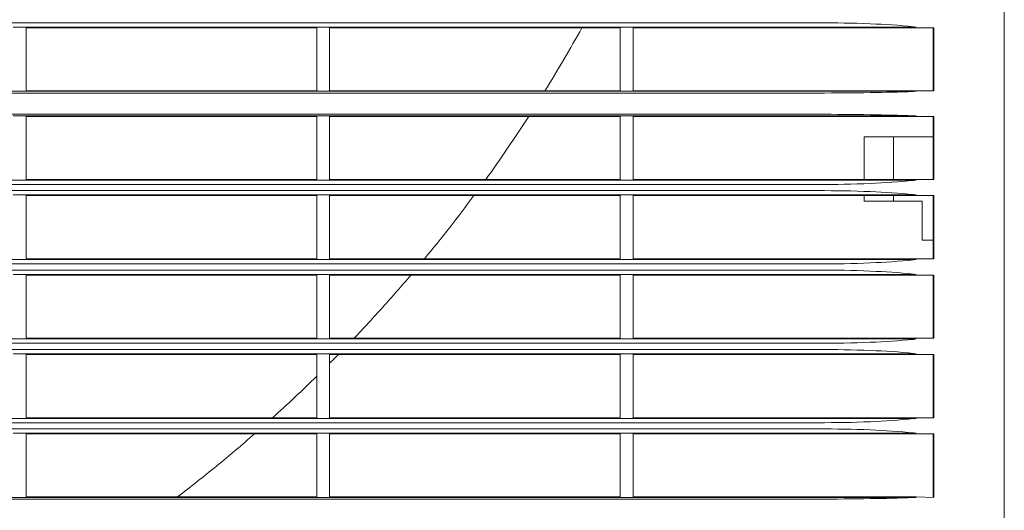
# Model space of a CAD drawing. Units: inches. Extents: x -2747 to 1198, y 100 to 1884.
# Drawn here: x -398 to -245, y 358 to 434 of the extents above; entities that cross this region are included whole.
import ezdxf

# ---------------------------------------------------------------- set-up
doc = ezdxf.new("R2010")
doc.units = ezdxf.units.IN
doc.header["$MEASUREMENT"] = 0
doc.layers.add('Livello 1', color=7, linetype='Continuous')

# ---------------------------------------------------------------- blocks, each defined once
blk = doc.blocks.new('block 854')
at = {"layer": 'Livello 1', "color": 7, "lineweight": 9}
blk.add_lwpolyline([(133.7346, 116.2586), (133.7346, 116.2114)], dxfattribs=at)
blk = doc.blocks.new('block 855')
at = {"layer": 'Livello 1', "color": 7, "lineweight": 9}
blk.add_lwpolyline([(133.7346, 116.7361), (133.7346, 116.3895)], dxfattribs=at)
blk = doc.blocks.new('block 917')
at = {"layer": 'Livello 1', "color": 7, "lineweight": 9}
blk.add_open_spline([(133.1231, 116.3485), (133.2633, 116.3485), (133.4059, 116.3516), (133.5461, 116.3571), (133.6632, 116.3633), (133.7807, 116.3695), (133.8979, 116.3823)], degree=3, knots=[0, 0, 0, 0, 1, 1, 1, 2, 2, 2, 2], dxfattribs=at)
blk = doc.blocks.new('block 918')
at = {"layer": 'Livello 1', "color": 7, "lineweight": 9}
blk.add_open_spline([(133.8979, 116.2669), (133.7807, 116.2786), (133.6632, 116.2869), (133.5461, 116.291), (133.4059, 116.2972), (133.2633, 116.2993), (133.1231, 116.2993)], degree=3, knots=[0, 0, 0, 0, 1, 1, 1, 2, 2, 2, 2], dxfattribs=at)
blk = doc.blocks.new('block 919')
at = {"layer": 'Livello 1', "color": 7, "lineweight": 9}
blk.add_open_spline([(133.1231, 117.0909), (133.2633, 117.0909), (133.4049, 117.092), (133.5461, 117.094), (133.6632, 117.0961), (133.7807, 117.0982), (133.8979, 117.1037)], degree=3, knots=[0, 0, 0, 0, 1, 1, 1, 2, 2, 2, 2], dxfattribs=at)
blk = doc.blocks.new('block 920')
at = {"layer": 'Livello 1', "color": 7, "lineweight": 9}
blk.add_open_spline([(133.8979, 116.9066), (133.7807, 116.9108), (133.6632, 116.9128), (133.5461, 116.9149), (133.4049, 116.9173), (133.2633, 116.9183), (133.1231, 116.9183)], degree=3, knots=[0, 0, 0, 0, 1, 1, 1, 2, 2, 2, 2], dxfattribs=at)
blk = doc.blocks.new('block 922')
at = {"layer": 'Livello 1', "color": 7, "lineweight": 9}
blk.add_open_spline([(133.8979, 117.628), (133.7807, 117.6408), (133.6632, 117.647), (133.5461, 117.6522), (133.4059, 117.6584), (133.2633, 117.6604), (133.1231, 117.6604)], degree=3, knots=[0, 0, 0, 0, 1, 1, 1, 2, 2, 2, 2], dxfattribs=at)
blk = doc.blocks.new('block 935')
at = {"layer": 'Livello 1', "color": 7, "lineweight": 9}
blk.add_open_spline([(133.1231, 115.7046), (133.2633, 115.7046), (133.4059, 115.7077), (133.5461, 115.7129), (133.6632, 115.7184), (133.7807, 115.7257), (133.8979, 115.7381)], degree=3, knots=[0, 0, 0, 0, 1, 1, 1, 2, 2, 2, 2], dxfattribs=at)
blk = doc.blocks.new('block 936')
at = {"layer": 'Livello 1', "color": 7, "lineweight": 9}
blk.add_open_spline([(133.8979, 115.622), (133.7807, 115.6344), (133.6632, 115.6419), (133.5461, 115.6461), (133.4059, 115.6523), (133.2633, 115.6554), (133.1231, 115.6554)], degree=3, knots=[0, 0, 0, 0, 1, 1, 1, 2, 2, 2, 2], dxfattribs=at)
blk = doc.blocks.new('block 939')
at = {"layer": 'Livello 1', "color": 7, "lineweight": 9}
blk.add_open_spline([(133.8979, 114.9781), (133.7807, 114.9915), (133.6632, 114.9981), (133.5461, 115.0022), (133.4059, 115.0084), (133.2633, 115.0105), (133.1231, 115.0105)], degree=3, knots=[0, 0, 0, 0, 1, 1, 1, 2, 2, 2, 2], dxfattribs=at)
blk = doc.blocks.new('block 949')
at = {"layer": 'Livello 1', "color": 7, "lineweight": 9}
blk.add_open_spline([(133.8979, 114.3342), (133.7807, 114.3466), (133.6632, 114.3538), (133.5461, 114.3593), (133.4059, 114.3645), (133.2633, 114.3666), (133.1231, 114.3666)], degree=3, knots=[0, 0, 0, 0, 1, 1, 1, 2, 2, 2, 2], dxfattribs=at)
blk = doc.blocks.new('block 957')
at = {"layer": 'Livello 1', "color": 7, "lineweight": 9}
blk.add_open_spline([(133.1231, 113.7971), (133.2633, 113.7971), (133.4049, 113.7992), (133.5461, 113.8012), (133.6632, 113.8033), (133.7807, 113.8043), (133.8979, 113.8095)], degree=3, knots=[0, 0, 0, 0, 1, 1, 1, 2, 2, 2, 2], dxfattribs=at)
blk = doc.blocks.new('block 1027')
at = {"layer": 'Livello 1', "color": 7, "lineweight": 9}
blk.add_open_spline([(133.1231, 114.4169), (133.2633, 114.4169), (133.4059, 114.4189), (133.5461, 114.4251), (133.6632, 114.4303), (133.7807, 114.4379), (133.8979, 114.4503)], degree=3, knots=[0, 0, 0, 0, 1, 1, 1, 2, 2, 2, 2], dxfattribs=at)
blk = doc.blocks.new('block 1044')
at = {"layer": 'Livello 1', "color": 7, "lineweight": 9}
blk.add_open_spline([(133.1231, 115.0608), (133.2633, 115.0608), (133.4059, 115.0639), (133.5461, 115.069), (133.6632, 115.0745), (133.7807, 115.0818), (133.8979, 115.0931)], degree=3, knots=[0, 0, 0, 0, 1, 1, 1, 2, 2, 2, 2], dxfattribs=at)
blk = doc.blocks.new('block 1101')
at = {"layer": 'Livello 1', "color": 7, "lineweight": 9}
blk.add_lwpolyline([(134.057, 117.1089), (134.057, 117.6208)], dxfattribs=at)
blk = doc.blocks.new('block 1123')
at = {"layer": 'Livello 1', "color": 7, "lineweight": 9}
blk.add_lwpolyline([(134.057, 116.3895), (134.057, 116.9015)], dxfattribs=at)
blk = doc.blocks.new('block 1125')
at = {"layer": 'Livello 1', "color": 7, "lineweight": 9}
blk.add_lwpolyline([(134.057, 115.1014), (134.057, 115.6147)], dxfattribs=at)
blk = doc.blocks.new('block 1142')
at = {"layer": 'Livello 1', "color": 7, "lineweight": 9}
blk.add_lwpolyline([(134.057, 115.7467), (134.057, 116.2596)], dxfattribs=at)
blk = doc.blocks.new('block 1145')
at = {"layer": 'Livello 1', "color": 7, "lineweight": 9}
blk.add_lwpolyline([(134.057, 113.8126), (134.057, 114.3266)], dxfattribs=at)
blk = doc.blocks.new('block 1146')
at = {"layer": 'Livello 1', "color": 7, "lineweight": 9}
blk.add_lwpolyline([(134.057, 114.4575), (134.057, 114.9698)], dxfattribs=at)
blk = doc.blocks.new('block 1542')
at = {"layer": 'Livello 1', "color": 7, "lineweight": 9}
blk.add_lwpolyline([(126.6993, 115.6147), (129.0565, 115.6147)], dxfattribs=at)
blk = doc.blocks.new('block 1546')
at = {"layer": 'Livello 1', "color": 7, "lineweight": 9}
blk.add_lwpolyline([(126.6993, 113.8157), (129.0565, 113.8157)], dxfattribs=at)
blk = doc.blocks.new('block 1594')
at = {"layer": 'Livello 1', "color": 7, "lineweight": 9}
blk.add_lwpolyline([(131.6227, 114.4575), (133.9189, 114.4575)], dxfattribs=at)
blk = doc.blocks.new('block 1596')
at = {"layer": 'Livello 1', "color": 7, "lineweight": 9}
blk.add_lwpolyline([(131.6227, 113.8157), (133.9189, 113.8157)], dxfattribs=at)
blk = doc.blocks.new('block 1624')
at = {"layer": 'Livello 1', "color": 7, "lineweight": 9}
blk.add_lwpolyline([(126.6993, 117.6208), (129.0565, 117.6208)], dxfattribs=at)
blk = doc.blocks.new('block 1626')
at = {"layer": 'Livello 1', "color": 7, "lineweight": 9}
blk.add_lwpolyline([(126.6993, 117.1099), (129.0565, 117.1099)], dxfattribs=at)
blk = doc.blocks.new('block 1627')
at = {"layer": 'Livello 1', "color": 7, "lineweight": 9}
blk.add_lwpolyline([(126.6993, 116.9004), (129.0565, 116.9004)], dxfattribs=at)
blk = doc.blocks.new('block 1629')
at = {"layer": 'Livello 1', "color": 7, "lineweight": 9}
blk.add_lwpolyline([(126.6993, 116.3895), (129.0565, 116.3895)], dxfattribs=at)
blk = doc.blocks.new('block 1630')
at = {"layer": 'Livello 1', "color": 7, "lineweight": 9}
blk.add_lwpolyline([(126.6993, 116.2586), (129.0565, 116.2586)], dxfattribs=at)
blk = doc.blocks.new('block 1631')
at = {"layer": 'Livello 1', "color": 7, "lineweight": 9}
blk.add_lwpolyline([(126.6993, 115.7456), (129.0565, 115.7456)], dxfattribs=at)
blk = doc.blocks.new('block 1633')
at = {"layer": 'Livello 1', "color": 7, "lineweight": 9}
blk.add_lwpolyline([(126.6993, 115.1014), (129.0565, 115.1014)], dxfattribs=at)
blk = doc.blocks.new('block 1634')
at = {"layer": 'Livello 1', "color": 7, "lineweight": 9}
blk.add_lwpolyline([(126.6993, 114.9708), (129.0565, 114.9708)], dxfattribs=at)
blk = doc.blocks.new('block 1635')
at = {"layer": 'Livello 1', "color": 7, "lineweight": 9}
blk.add_lwpolyline([(126.6993, 114.4575), (129.0565, 114.4575)], dxfattribs=at)
blk = doc.blocks.new('block 1636')
at = {"layer": 'Livello 1', "color": 7, "lineweight": 9}
blk.add_lwpolyline([(126.6993, 114.3266), (129.0565, 114.3266)], dxfattribs=at)
blk = doc.blocks.new('block 1731')
at = {"layer": 'Livello 1', "color": 7, "lineweight": 9}
blk.add_lwpolyline([(129.1612, 117.1099), (131.517, 117.1099)], dxfattribs=at)
blk = doc.blocks.new('block 1732')
at = {"layer": 'Livello 1', "color": 7, "lineweight": 9}
blk.add_lwpolyline([(129.1612, 116.9004), (131.517, 116.9004)], dxfattribs=at)
blk = doc.blocks.new('block 1741')
at = {"layer": 'Livello 1', "color": 7, "lineweight": 9}
blk.add_lwpolyline([(129.1612, 114.3266), (131.517, 114.3266)], dxfattribs=at)
blk = doc.blocks.new('block 1744')
at = {"layer": 'Livello 1', "color": 7, "lineweight": 9}
blk.add_lwpolyline([(129.1612, 113.8157), (131.517, 113.8157)], dxfattribs=at)
blk = doc.blocks.new('block 1774')
at = {"layer": 'Livello 1', "color": 7, "lineweight": 9}
blk.add_lwpolyline([(131.6217, 116.3895), (133.9189, 116.3895)], dxfattribs=at)
blk = doc.blocks.new('block 1835')
at = {"layer": 'Livello 1', "color": 7, "lineweight": 9}
blk.add_lwpolyline([(129.1612, 117.6208), (131.517, 117.6208)], dxfattribs=at)
blk = doc.blocks.new('block 1840')
at = {"layer": 'Livello 1', "color": 7, "lineweight": 9}
blk.add_lwpolyline([(129.1612, 116.3895), (131.517, 116.3895)], dxfattribs=at)
blk = doc.blocks.new('block 1841')
at = {"layer": 'Livello 1', "color": 7, "lineweight": 9}
blk.add_lwpolyline([(129.1612, 116.2586), (131.517, 116.2586)], dxfattribs=at)
blk = doc.blocks.new('block 1842')
at = {"layer": 'Livello 1', "color": 7, "lineweight": 9}
blk.add_lwpolyline([(129.1612, 115.7467), (131.517, 115.7467)], dxfattribs=at)
blk = doc.blocks.new('block 1843')
at = {"layer": 'Livello 1', "color": 7, "lineweight": 9}
blk.add_lwpolyline([(129.1612, 115.6147), (131.517, 115.6147)], dxfattribs=at)
blk = doc.blocks.new('block 1845')
at = {"layer": 'Livello 1', "color": 7, "lineweight": 9}
blk.add_lwpolyline([(129.1612, 115.1014), (131.517, 115.1014)], dxfattribs=at)
blk = doc.blocks.new('block 1846')
at = {"layer": 'Livello 1', "color": 7, "lineweight": 9}
blk.add_lwpolyline([(129.1612, 114.9708), (131.517, 114.9708)], dxfattribs=at)
blk = doc.blocks.new('block 1848')
at = {"layer": 'Livello 1', "color": 7, "lineweight": 9}
blk.add_lwpolyline([(129.1612, 114.4575), (131.517, 114.4575)], dxfattribs=at)
blk = doc.blocks.new('block 1881')
at = {"layer": 'Livello 1', "color": 7, "lineweight": 9}
blk.add_lwpolyline([(131.6227, 117.1099), (133.9189, 117.1099)], dxfattribs=at)
blk = doc.blocks.new('block 1882')
at = {"layer": 'Livello 1', "color": 7, "lineweight": 9}
blk.add_lwpolyline([(131.6227, 116.9004), (133.9189, 116.9004)], dxfattribs=at)
blk = doc.blocks.new('block 1887')
at = {"layer": 'Livello 1', "color": 7, "lineweight": 9}
blk.add_lwpolyline([(131.6227, 114.9708), (133.9189, 114.9708)], dxfattribs=at)
blk = doc.blocks.new('block 1962')
at = {"layer": 'Livello 1', "color": 7, "lineweight": 9}
blk.add_lwpolyline([(131.6227, 115.1014), (133.9189, 115.1014)], dxfattribs=at)
blk = doc.blocks.new('block 1968')
at = {"layer": 'Livello 1', "color": 7, "lineweight": 9}
blk.add_lwpolyline([(131.6227, 117.6208), (133.9189, 117.6208)], dxfattribs=at)
blk = doc.blocks.new('block 1978')
at = {"layer": 'Livello 1', "color": 7, "lineweight": 9}
blk.add_lwpolyline([(131.6227, 115.7467), (133.9189, 115.7467)], dxfattribs=at)
blk = doc.blocks.new('block 1992')
at = {"layer": 'Livello 1', "color": 7, "lineweight": 9}
blk.add_lwpolyline([(131.6227, 116.2586), (133.9189, 116.2586)], dxfattribs=at)
blk = doc.blocks.new('block 2009')
at = {"layer": 'Livello 1', "color": 7, "lineweight": 9}
blk.add_lwpolyline([(131.6217, 115.6147), (133.9189, 115.6147)], dxfattribs=at)
blk = doc.blocks.new('block 2015')
at = {"layer": 'Livello 1', "color": 7, "lineweight": 9}
blk.add_lwpolyline([(131.6217, 114.3266), (133.9189, 114.3266)], dxfattribs=at)
blk = doc.blocks.new('block 2020')
at = {"layer": 'Livello 1', "color": 7, "lineweight": 9}
blk.add_lwpolyline([(131.6217, 115.6199), (131.6217, 115.0962)], dxfattribs=at)
blk = doc.blocks.new('block 2021')
at = {"layer": 'Livello 1', "color": 7, "lineweight": 9}
blk.add_lwpolyline([(131.517, 115.6199), (131.517, 115.0962)], dxfattribs=at)
blk = doc.blocks.new('block 2136')
at = {"layer": 'Livello 1', "color": 7, "lineweight": 9}
blk.add_lwpolyline([(131.6217, 117.626), (131.6217, 117.1047)], dxfattribs=at)
blk = doc.blocks.new('block 2137')
at = {"layer": 'Livello 1', "color": 7, "lineweight": 9}
blk.add_lwpolyline([(131.517, 117.626), (131.517, 117.1047)], dxfattribs=at)
blk = doc.blocks.new('block 2220')
at = {"layer": 'Livello 1', "color": 7, "lineweight": 9}
blk.add_lwpolyline([(131.6227, 116.2648), (131.6227, 115.7401)], dxfattribs=at)
blk = doc.blocks.new('block 2221')
at = {"layer": 'Livello 1', "color": 7, "lineweight": 9}
blk.add_lwpolyline([(131.517, 116.2648), (131.517, 115.7401)], dxfattribs=at)
blk = doc.blocks.new('block 2222')
at = {"layer": 'Livello 1', "color": 7, "lineweight": 9}
blk.add_lwpolyline([(131.6227, 116.9056), (131.6227, 116.3844)], dxfattribs=at)
blk = doc.blocks.new('block 2223')
at = {"layer": 'Livello 1', "color": 7, "lineweight": 9}
blk.add_lwpolyline([(131.517, 116.9056), (131.517, 116.3844)], dxfattribs=at)
blk = doc.blocks.new('block 2312')
at = {"layer": 'Livello 1', "color": 7, "lineweight": 9}
blk.add_lwpolyline([(131.6227, 114.3321), (131.6227, 113.8105)], dxfattribs=at)
blk = doc.blocks.new('block 2313')
at = {"layer": 'Livello 1', "color": 7, "lineweight": 9}
blk.add_lwpolyline([(131.517, 114.3321), (131.517, 113.8105)], dxfattribs=at)
blk = doc.blocks.new('block 2314')
at = {"layer": 'Livello 1', "color": 7, "lineweight": 9}
blk.add_lwpolyline([(131.6227, 114.976), (131.6227, 114.4523)], dxfattribs=at)
blk = doc.blocks.new('block 2315')
at = {"layer": 'Livello 1', "color": 7, "lineweight": 9}
blk.add_lwpolyline([(131.517, 114.976), (131.517, 114.4523)], dxfattribs=at)
blk = doc.blocks.new('block 2432')
at = {"layer": 'Livello 1', "color": 7, "lineweight": 9}
blk.add_lwpolyline([(126.6993, 116.9056), (126.6993, 116.3844)], dxfattribs=at)
blk = doc.blocks.new('block 2526')
at = {"layer": 'Livello 1', "color": 7, "lineweight": 9}
blk.add_lwpolyline([(129.1612, 116.9056), (129.1612, 116.3844)], dxfattribs=at)
blk = doc.blocks.new('block 2527')
at = {"layer": 'Livello 1', "color": 7, "lineweight": 9}
blk.add_lwpolyline([(129.0565, 116.9056), (129.0565, 116.3844)], dxfattribs=at)
blk = doc.blocks.new('block 2540')
at = {"layer": 'Livello 1', "color": 7, "lineweight": 9}
blk.add_lwpolyline([(129.1612, 115.6199), (129.1612, 115.0962)], dxfattribs=at)
blk = doc.blocks.new('block 2541')
at = {"layer": 'Livello 1', "color": 7, "lineweight": 9}
blk.add_lwpolyline([(129.0565, 115.6199), (129.0565, 115.0962)], dxfattribs=at)
blk = doc.blocks.new('block 2549')
at = {"layer": 'Livello 1', "color": 7, "lineweight": 9}
blk.add_lwpolyline([(126.6993, 115.6199), (126.6993, 115.0962)], dxfattribs=at)
blk = doc.blocks.new('block 2621')
at = {"layer": 'Livello 1', "color": 7, "lineweight": 9}
blk.add_lwpolyline([(126.6993, 114.3321), (126.6993, 113.8105)], dxfattribs=at)
blk = doc.blocks.new('block 2648')
at = {"layer": 'Livello 1', "color": 7, "lineweight": 9}
blk.add_lwpolyline([(129.0565, 116.2648), (129.0565, 115.7401)], dxfattribs=at)
blk = doc.blocks.new('block 2649')
at = {"layer": 'Livello 1', "color": 7, "lineweight": 9}
blk.add_lwpolyline([(129.1612, 116.2648), (129.1612, 115.7401)], dxfattribs=at)
blk = doc.blocks.new('block 2726')
at = {"layer": 'Livello 1', "color": 7, "lineweight": 9}
blk.add_lwpolyline([(126.6993, 117.626), (126.6993, 117.1047)], dxfattribs=at)
blk = doc.blocks.new('block 2732')
at = {"layer": 'Livello 1', "color": 7, "lineweight": 9}
blk.add_lwpolyline([(129.1612, 114.976), (129.1612, 114.4523)], dxfattribs=at)
blk = doc.blocks.new('block 2733')
at = {"layer": 'Livello 1', "color": 7, "lineweight": 9}
blk.add_lwpolyline([(129.0565, 114.976), (129.0565, 114.4523)], dxfattribs=at)
blk = doc.blocks.new('block 2770')
at = {"layer": 'Livello 1', "color": 7, "lineweight": 9}
blk.add_lwpolyline([(126.6993, 116.2648), (126.6993, 115.7401)], dxfattribs=at)
blk = doc.blocks.new('block 2774')
at = {"layer": 'Livello 1', "color": 7, "lineweight": 9}
blk.add_lwpolyline([(129.1612, 117.626), (129.1612, 117.1047)], dxfattribs=at)
blk = doc.blocks.new('block 2775')
at = {"layer": 'Livello 1', "color": 7, "lineweight": 9}
blk.add_lwpolyline([(129.0565, 117.626), (129.0565, 117.1047)], dxfattribs=at)
blk = doc.blocks.new('block 2784')
at = {"layer": 'Livello 1', "color": 7, "lineweight": 9}
blk.add_lwpolyline([(129.1612, 114.3321), (129.1612, 113.8105)], dxfattribs=at)
blk = doc.blocks.new('block 2785')
at = {"layer": 'Livello 1', "color": 7, "lineweight": 9}
blk.add_lwpolyline([(129.0565, 114.3321), (129.0565, 113.8105)], dxfattribs=at)
blk = doc.blocks.new('block 2803')
at = {"layer": 'Livello 1', "color": 7, "lineweight": 9}
blk.add_lwpolyline([(126.6993, 114.976), (126.6993, 114.4523)], dxfattribs=at)
blk = doc.blocks.new('block 2945')
at = {"layer": 'Livello 1', "color": 7, "lineweight": 9}
blk.add_lwpolyline([(134.633, 109.611), (134.633, 137.5745)], dxfattribs=at)
blk = doc.blocks.new('block 3039')
at = {"layer": 'Livello 1', "color": 7, "lineweight": 9}
blk.add_lwpolyline([(134.0622, 117.6208), (133.9189, 117.6208)], dxfattribs=at)
blk = doc.blocks.new('block 3040')
at = {"layer": 'Livello 1', "color": 7, "lineweight": 9}
blk.add_lwpolyline([(134.0622, 117.1078), (134.0622, 117.6208)], dxfattribs=at)
blk = doc.blocks.new('block 3041')
at = {"layer": 'Livello 1', "color": 7, "lineweight": 9}
blk.add_lwpolyline([(133.9774, 117.1078), (134.0622, 117.1078)], dxfattribs=at)
blk = doc.blocks.new('block 3042')
at = {"layer": 'Livello 1', "color": 7, "lineweight": 9}
blk.add_lwpolyline([(133.9189, 117.1099), (133.9774, 117.1078)], dxfattribs=at)
blk = doc.blocks.new('block 3043')
at = {"layer": 'Livello 1', "color": 7, "lineweight": 9}
blk.add_lwpolyline([(133.9774, 116.9015), (133.9189, 116.9004)], dxfattribs=at)
blk = doc.blocks.new('block 3044')
at = {"layer": 'Livello 1', "color": 7, "lineweight": 9}
blk.add_lwpolyline([(134.0622, 116.9015), (133.9774, 116.9015)], dxfattribs=at)
blk = doc.blocks.new('block 3045')
at = {"layer": 'Livello 1', "color": 7, "lineweight": 9}
blk.add_lwpolyline([(134.0622, 116.3895), (134.0622, 116.9015)], dxfattribs=at)
blk = doc.blocks.new('block 3046')
at = {"layer": 'Livello 1', "color": 7, "lineweight": 9}
blk.add_lwpolyline([(133.9189, 116.3895), (134.0622, 116.3895)], dxfattribs=at)
blk = doc.blocks.new('block 3047')
at = {"layer": 'Livello 1', "color": 7, "lineweight": 9}
blk.add_lwpolyline([(134.0622, 116.2586), (133.9189, 116.2586)], dxfattribs=at)
blk = doc.blocks.new('block 3048')
at = {"layer": 'Livello 1', "color": 7, "lineweight": 9}
blk.add_lwpolyline([(134.0622, 115.7467), (134.0622, 116.2586)], dxfattribs=at)
blk = doc.blocks.new('block 3049')
at = {"layer": 'Livello 1', "color": 7, "lineweight": 9}
blk.add_lwpolyline([(133.9189, 115.7467), (134.0622, 115.7467)], dxfattribs=at)
blk = doc.blocks.new('block 3050')
at = {"layer": 'Livello 1', "color": 7, "lineweight": 9}
blk.add_lwpolyline([(134.0622, 115.6147), (133.9189, 115.6147)], dxfattribs=at)
blk = doc.blocks.new('block 3051')
at = {"layer": 'Livello 1', "color": 7, "lineweight": 9}
blk.add_lwpolyline([(134.0622, 115.1014), (134.0622, 115.6147)], dxfattribs=at)
blk = doc.blocks.new('block 3052')
at = {"layer": 'Livello 1', "color": 7, "lineweight": 9}
blk.add_lwpolyline([(133.9189, 115.1014), (134.0622, 115.1014)], dxfattribs=at)
blk = doc.blocks.new('block 3053')
at = {"layer": 'Livello 1', "color": 7, "lineweight": 9}
blk.add_lwpolyline([(134.0622, 114.9698), (133.9189, 114.9698)], dxfattribs=at)
blk = doc.blocks.new('block 3054')
at = {"layer": 'Livello 1', "color": 7, "lineweight": 9}
blk.add_lwpolyline([(134.0622, 114.4575), (134.0622, 114.9698)], dxfattribs=at)
blk = doc.blocks.new('block 3055')
at = {"layer": 'Livello 1', "color": 7, "lineweight": 9}
blk.add_lwpolyline([(133.9189, 114.4575), (134.0622, 114.4575)], dxfattribs=at)
blk = doc.blocks.new('block 3056')
at = {"layer": 'Livello 1', "color": 7, "lineweight": 9}
blk.add_lwpolyline([(134.0622, 114.3266), (133.9189, 114.3266)], dxfattribs=at)
blk = doc.blocks.new('block 3057')
at = {"layer": 'Livello 1', "color": 7, "lineweight": 9}
blk.add_lwpolyline([(134.0622, 113.8116), (134.0622, 114.3266)], dxfattribs=at)
blk = doc.blocks.new('block 3058')
at = {"layer": 'Livello 1', "color": 7, "lineweight": 9}
blk.add_lwpolyline([(133.9189, 113.8157), (134.0622, 113.8116)], dxfattribs=at)
blk = doc.blocks.new('block 3114')
at = {"layer": 'Livello 1', "color": 7, "lineweight": 9}
blk.add_lwpolyline([(133.8979, 116.3823), (133.9189, 116.3844)], dxfattribs=at)
blk = doc.blocks.new('block 3115')
at = {"layer": 'Livello 1', "color": 7, "lineweight": 9}
blk.add_lwpolyline([(131.6217, 116.3844), (133.9189, 116.3844)], dxfattribs=at)
blk = doc.blocks.new('block 3116')
at = {"layer": 'Livello 1', "color": 7, "lineweight": 9}
blk.add_lwpolyline([(131.6217, 116.3844), (131.517, 116.3844)], dxfattribs=at)
blk = doc.blocks.new('block 3117')
at = {"layer": 'Livello 1', "color": 7, "lineweight": 9}
blk.add_open_spline([(119.3158, 116.3844), (119.3158, 116.3844), (121.6726, 116.3844), (121.6726, 116.3844), (124.1689, 116.3844), (126.6649, 116.3844), (129.1612, 116.3844), (129.1612, 116.3844), (131.517, 116.3844), (131.517, 116.3844)], degree=3, knots=[0, 0, 0, 0, 1, 1, 1, 2, 2, 2, 3, 3, 3, 3], dxfattribs=at)
blk = doc.blocks.new('block 3230')
at = {"layer": 'Livello 1', "color": 7, "lineweight": 9}
blk.add_lwpolyline([(126.6993, 116.2638), (126.5956, 116.2638)], dxfattribs=at)
blk = doc.blocks.new('block 3231')
at = {"layer": 'Livello 1', "color": 7, "lineweight": 9}
blk.add_lwpolyline([(126.6993, 116.2638), (129.0565, 116.2638)], dxfattribs=at)
blk = doc.blocks.new('block 3232')
at = {"layer": 'Livello 1', "color": 7, "lineweight": 9}
blk.add_lwpolyline([(129.1612, 116.2638), (129.0565, 116.2638)], dxfattribs=at)
blk = doc.blocks.new('block 3233')
at = {"layer": 'Livello 1', "color": 7, "lineweight": 9}
blk.add_lwpolyline([(129.1612, 116.2638), (131.517, 116.2638)], dxfattribs=at)
blk = doc.blocks.new('block 3234')
at = {"layer": 'Livello 1', "color": 7, "lineweight": 9}
blk.add_lwpolyline([(131.517, 116.2638), (131.6227, 116.2638)], dxfattribs=at)
blk = doc.blocks.new('block 3235')
at = {"layer": 'Livello 1', "color": 7, "lineweight": 9}
blk.add_lwpolyline([(131.6227, 116.2638), (133.9189, 116.2638)], dxfattribs=at)
blk = doc.blocks.new('block 3236')
at = {"layer": 'Livello 1', "color": 7, "lineweight": 9}
blk.add_lwpolyline([(133.9189, 116.2638), (133.8979, 116.2669)], dxfattribs=at)
blk = doc.blocks.new('block 3459')
at = {"layer": 'Livello 1', "color": 7, "lineweight": 9}
blk.add_lwpolyline([(126.6993, 116.9056), (126.5956, 116.9056)], dxfattribs=at)
blk = doc.blocks.new('block 3460')
at = {"layer": 'Livello 1', "color": 7, "lineweight": 9}
blk.add_lwpolyline([(126.6993, 116.9056), (129.0565, 116.9056)], dxfattribs=at)
blk = doc.blocks.new('block 3461')
at = {"layer": 'Livello 1', "color": 7, "lineweight": 9}
blk.add_lwpolyline([(129.1612, 116.9056), (129.0565, 116.9056)], dxfattribs=at)
blk = doc.blocks.new('block 3462')
at = {"layer": 'Livello 1', "color": 7, "lineweight": 9}
blk.add_lwpolyline([(129.1612, 116.9056), (131.517, 116.9056)], dxfattribs=at)
blk = doc.blocks.new('block 3463')
at = {"layer": 'Livello 1', "color": 7, "lineweight": 9}
blk.add_lwpolyline([(131.517, 116.9056), (131.6227, 116.9056)], dxfattribs=at)
blk = doc.blocks.new('block 3464')
at = {"layer": 'Livello 1', "color": 7, "lineweight": 9}
blk.add_lwpolyline([(131.6227, 116.9056), (133.9189, 116.9056)], dxfattribs=at)
blk = doc.blocks.new('block 3465')
at = {"layer": 'Livello 1', "color": 7, "lineweight": 9}
blk.add_lwpolyline([(133.9189, 116.9056), (133.8979, 116.9056)], dxfattribs=at)
blk = doc.blocks.new('block 3587')
at = {"layer": 'Livello 1', "color": 7, "lineweight": 9}
blk.add_lwpolyline([(133.8979, 117.1047), (133.9189, 117.1047)], dxfattribs=at)
blk = doc.blocks.new('block 3588')
at = {"layer": 'Livello 1', "color": 7, "lineweight": 9}
blk.add_lwpolyline([(131.6217, 117.1047), (133.9189, 117.1047)], dxfattribs=at)
blk = doc.blocks.new('block 3589')
at = {"layer": 'Livello 1', "color": 7, "lineweight": 9}
blk.add_lwpolyline([(131.6217, 117.1047), (131.517, 117.1047)], dxfattribs=at)
blk = doc.blocks.new('block 3590')
at = {"layer": 'Livello 1', "color": 7, "lineweight": 9}
blk.add_open_spline([(119.3168, 117.1047), (119.3168, 117.1047), (121.6726, 117.1047), (121.6726, 117.1047), (124.1689, 117.1047), (126.6649, 117.1047), (129.1612, 117.1047), (129.1612, 117.1047), (131.517, 117.1047), (131.517, 117.1047)], degree=3, knots=[0, 0, 0, 0, 1, 1, 1, 2, 2, 2, 3, 3, 3, 3], dxfattribs=at)
blk = doc.blocks.new('block 3641')
at = {"layer": 'Livello 1', "color": 7, "lineweight": 9}
blk.add_lwpolyline([(107.8657, 116.3496), (133.1231, 116.3496)], dxfattribs=at)
blk = doc.blocks.new('block 3642')
at = {"layer": 'Livello 1', "color": 7, "lineweight": 9}
blk.add_lwpolyline([(107.8657, 116.2993), (133.1231, 116.2993)], dxfattribs=at)
blk = doc.blocks.new('block 3674')
at = {"layer": 'Livello 1', "color": 7, "lineweight": 9}
blk.add_lwpolyline([(126.7004, 117.626), (126.5946, 117.626)], dxfattribs=at)
blk = doc.blocks.new('block 3675')
at = {"layer": 'Livello 1', "color": 7, "lineweight": 9}
blk.add_lwpolyline([(126.7004, 117.626), (129.0565, 117.626)], dxfattribs=at)
blk = doc.blocks.new('block 3676')
at = {"layer": 'Livello 1', "color": 7, "lineweight": 9}
blk.add_lwpolyline([(129.1612, 117.626), (129.0565, 117.626)], dxfattribs=at)
blk = doc.blocks.new('block 3677')
at = {"layer": 'Livello 1', "color": 7, "lineweight": 9}
blk.add_lwpolyline([(129.1612, 117.626), (131.517, 117.626)], dxfattribs=at)
blk = doc.blocks.new('block 3678')
at = {"layer": 'Livello 1', "color": 7, "lineweight": 9}
blk.add_lwpolyline([(131.517, 117.626), (131.6227, 117.626)], dxfattribs=at)
blk = doc.blocks.new('block 3679')
at = {"layer": 'Livello 1', "color": 7, "lineweight": 9}
blk.add_lwpolyline([(131.6227, 117.626), (133.9189, 117.626)], dxfattribs=at)
blk = doc.blocks.new('block 3680')
at = {"layer": 'Livello 1', "color": 7, "lineweight": 9}
blk.add_lwpolyline([(133.9189, 117.626), (133.8979, 117.628)], dxfattribs=at)
blk = doc.blocks.new('block 3826')
at = {"layer": 'Livello 1', "color": 7, "lineweight": 9}
blk.add_lwpolyline([(133.8979, 115.7381), (133.9189, 115.7401)], dxfattribs=at)
blk = doc.blocks.new('block 3827')
at = {"layer": 'Livello 1', "color": 7, "lineweight": 9}
blk.add_lwpolyline([(131.6227, 115.7401), (133.9189, 115.7401)], dxfattribs=at)
blk = doc.blocks.new('block 3828')
at = {"layer": 'Livello 1', "color": 7, "lineweight": 9}
blk.add_lwpolyline([(131.6227, 115.7401), (131.517, 115.7401)], dxfattribs=at)
blk = doc.blocks.new('block 3829')
at = {"layer": 'Livello 1', "color": 7, "lineweight": 9}
blk.add_open_spline([(119.3168, 115.7401), (119.3168, 115.7401), (121.6726, 115.7401), (121.6726, 115.7401), (124.1689, 115.7401), (126.6649, 115.7401), (129.1612, 115.7401), (129.1612, 115.7401), (131.517, 115.7401), (131.517, 115.7401)], degree=3, knots=[0, 0, 0, 0, 1, 1, 1, 2, 2, 2, 3, 3, 3, 3], dxfattribs=at)
blk = doc.blocks.new('block 3855')
at = {"layer": 'Livello 1', "color": 7, "lineweight": 9}
blk.add_lwpolyline([(126.6993, 115.6199), (126.5956, 115.6199)], dxfattribs=at)
blk = doc.blocks.new('block 3856')
at = {"layer": 'Livello 1', "color": 7, "lineweight": 9}
blk.add_lwpolyline([(126.6993, 115.6199), (129.0565, 115.6199)], dxfattribs=at)
blk = doc.blocks.new('block 3857')
at = {"layer": 'Livello 1', "color": 7, "lineweight": 9}
blk.add_lwpolyline([(129.1612, 115.6199), (129.0565, 115.6199)], dxfattribs=at)
blk = doc.blocks.new('block 3858')
at = {"layer": 'Livello 1', "color": 7, "lineweight": 9}
blk.add_lwpolyline([(129.1612, 115.6199), (131.517, 115.6199)], dxfattribs=at)
blk = doc.blocks.new('block 3859')
at = {"layer": 'Livello 1', "color": 7, "lineweight": 9}
blk.add_lwpolyline([(131.517, 115.6199), (131.6227, 115.6199)], dxfattribs=at)
blk = doc.blocks.new('block 3860')
at = {"layer": 'Livello 1', "color": 7, "lineweight": 9}
blk.add_lwpolyline([(131.6227, 115.6199), (133.9189, 115.6199)], dxfattribs=at)
blk = doc.blocks.new('block 3861')
at = {"layer": 'Livello 1', "color": 7, "lineweight": 9}
blk.add_lwpolyline([(133.9189, 115.6199), (133.8979, 115.622)], dxfattribs=at)
blk = doc.blocks.new('block 3863')
at = {"layer": 'Livello 1', "color": 7, "lineweight": 9}
blk.add_lwpolyline([(107.8657, 117.6604), (133.1231, 117.6604)], dxfattribs=at)
blk = doc.blocks.new('block 3864')
at = {"layer": 'Livello 1', "color": 7, "lineweight": 9}
blk.add_lwpolyline([(107.8657, 117.0909), (133.1231, 117.0909)], dxfattribs=at)
blk = doc.blocks.new('block 3865')
at = {"layer": 'Livello 1', "color": 7, "lineweight": 9}
blk.add_lwpolyline([(107.8657, 116.9194), (133.1231, 116.9194)], dxfattribs=at)
blk = doc.blocks.new('block 3902')
at = {"layer": 'Livello 1', "color": 7, "lineweight": 9}
blk.add_lwpolyline([(126.6993, 114.976), (126.5956, 114.976)], dxfattribs=at)
blk = doc.blocks.new('block 3903')
at = {"layer": 'Livello 1', "color": 7, "lineweight": 9}
blk.add_lwpolyline([(126.6993, 114.976), (129.0565, 114.976)], dxfattribs=at)
blk = doc.blocks.new('block 3904')
at = {"layer": 'Livello 1', "color": 7, "lineweight": 9}
blk.add_lwpolyline([(129.1612, 114.976), (129.0565, 114.976)], dxfattribs=at)
blk = doc.blocks.new('block 3905')
at = {"layer": 'Livello 1', "color": 7, "lineweight": 9}
blk.add_lwpolyline([(129.1612, 114.976), (131.517, 114.976)], dxfattribs=at)
blk = doc.blocks.new('block 3906')
at = {"layer": 'Livello 1', "color": 7, "lineweight": 9}
blk.add_lwpolyline([(131.517, 114.976), (131.6227, 114.976)], dxfattribs=at)
blk = doc.blocks.new('block 3907')
at = {"layer": 'Livello 1', "color": 7, "lineweight": 9}
blk.add_lwpolyline([(131.6227, 114.976), (133.9189, 114.976)], dxfattribs=at)
blk = doc.blocks.new('block 3908')
at = {"layer": 'Livello 1', "color": 7, "lineweight": 9}
blk.add_lwpolyline([(133.9189, 114.976), (133.8979, 114.9781)], dxfattribs=at)
blk = doc.blocks.new('block 3969')
at = {"layer": 'Livello 1', "color": 7, "lineweight": 9}
blk.add_lwpolyline([(107.8657, 114.3666), (133.1231, 114.3666)], dxfattribs=at)
blk = doc.blocks.new('block 3984')
at = {"layer": 'Livello 1', "color": 7, "lineweight": 9}
blk.add_lwpolyline([(126.6993, 114.3321), (126.5956, 114.3321)], dxfattribs=at)
blk = doc.blocks.new('block 3985')
at = {"layer": 'Livello 1', "color": 7, "lineweight": 9}
blk.add_lwpolyline([(126.6993, 114.3321), (129.0565, 114.3321)], dxfattribs=at)
blk = doc.blocks.new('block 3986')
at = {"layer": 'Livello 1', "color": 7, "lineweight": 9}
blk.add_lwpolyline([(129.1612, 114.3321), (129.0565, 114.3321)], dxfattribs=at)
blk = doc.blocks.new('block 3987')
at = {"layer": 'Livello 1', "color": 7, "lineweight": 9}
blk.add_lwpolyline([(129.1612, 114.3321), (131.517, 114.3321)], dxfattribs=at)
blk = doc.blocks.new('block 3988')
at = {"layer": 'Livello 1', "color": 7, "lineweight": 9}
blk.add_lwpolyline([(131.517, 114.3321), (131.6227, 114.3321)], dxfattribs=at)
blk = doc.blocks.new('block 3989')
at = {"layer": 'Livello 1', "color": 7, "lineweight": 9}
blk.add_lwpolyline([(131.6227, 114.3321), (133.9189, 114.3321)], dxfattribs=at)
blk = doc.blocks.new('block 3990')
at = {"layer": 'Livello 1', "color": 7, "lineweight": 9}
blk.add_lwpolyline([(133.9189, 114.3321), (133.8979, 114.3342)], dxfattribs=at)
blk = doc.blocks.new('block 4070')
at = {"layer": 'Livello 1', "color": 7, "lineweight": 9}
blk.add_lwpolyline([(133.8979, 113.8095), (133.9189, 113.8105)], dxfattribs=at)
blk = doc.blocks.new('block 4071')
at = {"layer": 'Livello 1', "color": 7, "lineweight": 9}
blk.add_lwpolyline([(131.6227, 113.8105), (133.9189, 113.8105)], dxfattribs=at)
blk = doc.blocks.new('block 4072')
at = {"layer": 'Livello 1', "color": 7, "lineweight": 9}
blk.add_lwpolyline([(131.6227, 113.8105), (131.517, 113.8105)], dxfattribs=at)
blk = doc.blocks.new('block 4073')
at = {"layer": 'Livello 1', "color": 7, "lineweight": 9}
blk.add_open_spline([(119.3168, 113.8105), (119.3168, 113.8105), (121.6726, 113.8105), (121.6726, 113.8105), (124.1689, 113.8105), (126.6649, 113.8105), (129.1612, 113.8105), (129.1612, 113.8105), (131.517, 113.8105), (131.517, 113.8105)], degree=3, knots=[0, 0, 0, 0, 1, 1, 1, 2, 2, 2, 3, 3, 3, 3], dxfattribs=at)
blk = doc.blocks.new('block 4085')
at = {"layer": 'Livello 1', "color": 7, "lineweight": 9}
blk.add_lwpolyline([(107.8657, 113.7971), (133.1231, 113.7971)], dxfattribs=at)
blk = doc.blocks.new('block 4180')
at = {"layer": 'Livello 1', "color": 7, "lineweight": 9}
blk.add_lwpolyline([(107.8657, 115.7046), (133.1231, 115.7046)], dxfattribs=at)
blk = doc.blocks.new('block 4181')
at = {"layer": 'Livello 1', "color": 7, "lineweight": 9}
blk.add_lwpolyline([(107.8657, 115.6554), (133.1231, 115.6554)], dxfattribs=at)
blk = doc.blocks.new('block 4182')
at = {"layer": 'Livello 1', "color": 7, "lineweight": 9}
blk.add_lwpolyline([(107.8657, 115.0105), (133.1231, 115.0105)], dxfattribs=at)
blk = doc.blocks.new('block 4461')
at = {"layer": 'Livello 1', "color": 7, "lineweight": 9}
blk.add_lwpolyline([(133.8979, 114.4492), (133.9189, 114.4523)], dxfattribs=at)
blk = doc.blocks.new('block 4462')
at = {"layer": 'Livello 1', "color": 7, "lineweight": 9}
blk.add_lwpolyline([(131.6227, 114.4523), (133.9189, 114.4523)], dxfattribs=at)
blk = doc.blocks.new('block 4463')
at = {"layer": 'Livello 1', "color": 7, "lineweight": 9}
blk.add_lwpolyline([(131.6227, 114.4523), (131.517, 114.4523)], dxfattribs=at)
blk = doc.blocks.new('block 4464')
at = {"layer": 'Livello 1', "color": 7, "lineweight": 9}
blk.add_open_spline([(119.3168, 114.4523), (119.3168, 114.4523), (121.6726, 114.4523), (121.6726, 114.4523), (124.1689, 114.4523), (126.6649, 114.4523), (129.1612, 114.4523), (129.1612, 114.4523), (131.517, 114.4523), (131.517, 114.4523)], degree=3, knots=[0, 0, 0, 0, 1, 1, 1, 2, 2, 2, 3, 3, 3, 3], dxfattribs=at)
blk = doc.blocks.new('block 4476')
at = {"layer": 'Livello 1', "color": 7, "lineweight": 9}
blk.add_lwpolyline([(107.8657, 114.4169), (133.1231, 114.4169)], dxfattribs=at)
blk = doc.blocks.new('block 4623')
at = {"layer": 'Livello 1', "color": 7, "lineweight": 9}
blk.add_lwpolyline([(133.8979, 115.0931), (133.9189, 115.0962)], dxfattribs=at)
blk = doc.blocks.new('block 4624')
at = {"layer": 'Livello 1', "color": 7, "lineweight": 9}
blk.add_lwpolyline([(131.6227, 115.0962), (133.9189, 115.0962)], dxfattribs=at)
blk = doc.blocks.new('block 4625')
at = {"layer": 'Livello 1', "color": 7, "lineweight": 9}
blk.add_lwpolyline([(131.6227, 115.0962), (131.517, 115.0962)], dxfattribs=at)
blk = doc.blocks.new('block 4626')
at = {"layer": 'Livello 1', "color": 7, "lineweight": 9}
blk.add_open_spline([(119.3158, 115.0962), (119.3158, 115.0962), (121.6726, 115.0962), (121.6726, 115.0962), (124.1689, 115.0962), (126.6649, 115.0962), (129.1612, 115.0962), (129.1612, 115.0962), (131.517, 115.0962), (131.517, 115.0962)], degree=3, knots=[0, 0, 0, 0, 1, 1, 1, 2, 2, 2, 3, 3, 3, 3], dxfattribs=at)
blk = doc.blocks.new('block 4638')
at = {"layer": 'Livello 1', "color": 7, "lineweight": 9}
blk.add_lwpolyline([(107.8657, 115.0608), (133.1231, 115.0608)], dxfattribs=at)
blk = doc.blocks.new('block 4703')
at = {"layer": 'Livello 1', "color": 7, "lineweight": 9}
blk.add_open_spline([(130.9075, 117.1099), (130.9599, 117.1936), (131.0102, 117.2784), (131.0605, 117.3631), (131.1108, 117.4479), (131.16, 117.534), (131.2069, 117.6208)], degree=3, knots=[0, 0, 0, 0, 1, 1, 1, 2, 2, 2, 2], dxfattribs=at)
blk = doc.blocks.new('block 4704')
at = {"layer": 'Livello 1', "color": 7, "lineweight": 9}
blk.add_open_spline([(130.428, 116.3895), (130.4886, 116.4732), (130.5465, 116.558), (130.605, 116.6427), (130.6626, 116.7289), (130.7191, 116.8126), (130.7756, 116.9004)], degree=3, knots=[0, 0, 0, 0, 1, 1, 1, 2, 2, 2, 2], dxfattribs=at)
blk = doc.blocks.new('block 4705')
at = {"layer": 'Livello 1', "color": 7, "lineweight": 9}
blk.add_open_spline([(129.9305, 115.7467), (129.9987, 115.8283), (130.0679, 115.9141), (130.1348, 115.9999), (130.2009, 116.0846), (130.2667, 116.1718), (130.3318, 116.2586)], degree=3, knots=[0, 0, 0, 0, 1, 1, 1, 2, 2, 2, 2], dxfattribs=at)
blk = doc.blocks.new('block 4706')
at = {"layer": 'Livello 1', "color": 7, "lineweight": 9}
blk.add_open_spline([(129.3589, 115.1014), (129.4396, 115.1855), (129.516, 115.2692), (129.5925, 115.355), (129.67, 115.4407), (129.7455, 115.5276), (129.8206, 115.6147)], degree=3, knots=[0, 0, 0, 0, 1, 1, 1, 2, 2, 2, 2], dxfattribs=at)
blk = doc.blocks.new('block 4707')
at = {"layer": 'Livello 1', "color": 7, "lineweight": 9}
blk.add_lwpolyline([(129.1612, 114.8985), (129.1967, 114.934), (129.2322, 114.9698)], dxfattribs=at)
blk = doc.blocks.new('block 4708')
at = {"layer": 'Livello 1', "color": 7, "lineweight": 9}
blk.add_open_spline([(128.6982, 114.4575), (128.7592, 114.5119), (128.8198, 114.5674), (128.8794, 114.6232), (128.939, 114.6797), (128.9979, 114.7373), (129.0565, 114.7938)], degree=3, knots=[0, 0, 0, 0, 1, 1, 1, 2, 2, 2, 2], dxfattribs=at)
blk = doc.blocks.new('block 4709')
at = {"layer": 'Livello 1', "color": 7, "lineweight": 9}
blk.add_open_spline([(127.9285, 113.8157), (128.0343, 113.8973), (128.1401, 113.9811), (128.2438, 114.0651), (128.3485, 114.1519), (128.4501, 114.2377), (128.5518, 114.3266)], degree=3, knots=[0, 0, 0, 0, 1, 1, 1, 2, 2, 2, 2], dxfattribs=at)
blk = doc.blocks.new('block 4795')
at = {"layer": 'Livello 1', "color": 7, "lineweight": 9}
blk.add_lwpolyline([(133.9681, 116.2124), (133.4968, 116.2124)], dxfattribs=at)
blk = doc.blocks.new('block 4802')
at = {"layer": 'Livello 1', "color": 7, "lineweight": 9}
blk.add_lwpolyline([(134.057, 115.8972), (133.9681, 115.8972)], dxfattribs=at)
blk = doc.blocks.new('block 4808')
at = {"layer": 'Livello 1', "color": 7, "lineweight": 9}
blk.add_lwpolyline([(133.9681, 115.8972), (133.9681, 116.2124)], dxfattribs=at)
blk = doc.blocks.new('block 4832')
at = {"layer": 'Livello 1', "color": 7, "lineweight": 9}
blk.add_lwpolyline([(133.4968, 116.3895), (133.4968, 116.7361)], dxfattribs=at)
blk = doc.blocks.new('block 4833')
at = {"layer": 'Livello 1', "color": 7, "lineweight": 9}
blk.add_lwpolyline([(133.4968, 116.2124), (133.4968, 116.2586)], dxfattribs=at)
blk = doc.blocks.new('block 4834')
at = {"layer": 'Livello 1', "color": 7, "lineweight": 9}
blk.add_lwpolyline([(133.4968, 116.7361), (134.057, 116.7361)], dxfattribs=at)

msp = doc.modelspace()

# ---------------------------------------------------------------- block references
at = {"layer": 'Livello 1', "xscale": 19.0948, "yscale": 19.0948, "zscale": 19.0948}
for name in ['block 2945', 'block 3863', 'block 922', 'block 3674', 'block 2726', 'block 1624', 'block 3675', 'block 2775', 'block 3676', 'block 2774', 'block 3677', 'block 1835', 'block 4703', 'block 2137', 'block 3678', 'block 2136', 'block 3679', 'block 1968', 'block 3680', 'block 3039', 'block 1101', 'block 3040', 'block 3590', 'block 1626', 'block 1731', 'block 3589', 'block 3588', 'block 1881', 'block 919', 'block 3587', 'block 3042', 'block 3041', 'block 3864', 'block 3865', 'block 3459', 'block 2432', 'block 3460', 'block 1627', 'block 2527', 'block 3461', 'block 2526', 'block 3462', 'block 1732', 'block 4704', 'block 2223', 'block 3463', 'block 2222', 'block 3464', 'block 1882', 'block 920', 'block 3465', 'block 3043', 'block 3044', 'block 1123', 'block 3045', 'block 4832', 'block 4834', 'block 855', 'block 3117', 'block 1629', 'block 1840', 'block 3116', 'block 1774', 'block 3115', 'block 917', 'block 3114', 'block 3046', 'block 3641', 'block 3642', 'block 918', 'block 3230', 'block 2770', 'block 3231', 'block 1630', 'block 2648', 'block 3232', 'block 2649', 'block 3233', 'block 1841', 'block 4705', 'block 2221', 'block 3234', 'block 2220', 'block 3235', 'block 1992', 'block 4833', 'block 854', 'block 3236', 'block 3047', 'block 1142', 'block 3048', 'block 4795', 'block 4808', 'block 4802', 'block 3829', 'block 1631', 'block 1842', 'block 3828', 'block 1978', 'block 3827', 'block 3826', 'block 3049', 'block 4180', 'block 935', 'block 4181', 'block 3855', 'block 2549', 'block 3856', 'block 1542', 'block 2541', 'block 3857', 'block 2540', 'block 3858', 'block 1843', 'block 4706', 'block 2021', 'block 3859', 'block 2020', 'block 2009', 'block 3860', 'block 936', 'block 3861', 'block 3050', 'block 1125', 'block 3051', 'block 1633', 'block 1845', 'block 1962', 'block 3052', 'block 4638', 'block 4626', 'block 4625', 'block 4624', 'block 1044', 'block 4623', 'block 4182', 'block 3902', 'block 2803', 'block 3903', 'block 1634', 'block 2733', 'block 3904', 'block 2732', 'block 3905', 'block 1846', 'block 4707', 'block 2315', 'block 3906', 'block 2314', 'block 3907', 'block 1887', 'block 939', 'block 3908', 'block 3053', 'block 1146', 'block 3054', 'block 4708', 'block 4476', 'block 4464', 'block 1635', 'block 1848', 'block 4463', 'block 1594', 'block 4462', 'block 1027', 'block 4461', 'block 3055', 'block 3969', 'block 3984', 'block 2621', 'block 3985', 'block 1636', 'block 4709', 'block 2785', 'block 3986', 'block 2784', 'block 3987', 'block 1741', 'block 2313', 'block 3988', 'block 2015', 'block 2312', 'block 3989', 'block 949', 'block 3990', 'block 3056', 'block 1145', 'block 3057', 'block 4085', 'block 4073', 'block 1546', 'block 1744', 'block 4072', 'block 1596', 'block 4071', 'block 957', 'block 4070', 'block 3058']:
    msp.add_blockref(name, (-2815.91077, -1813.57236), dxfattribs=at)

doc.saveas('drawing.dxf')
